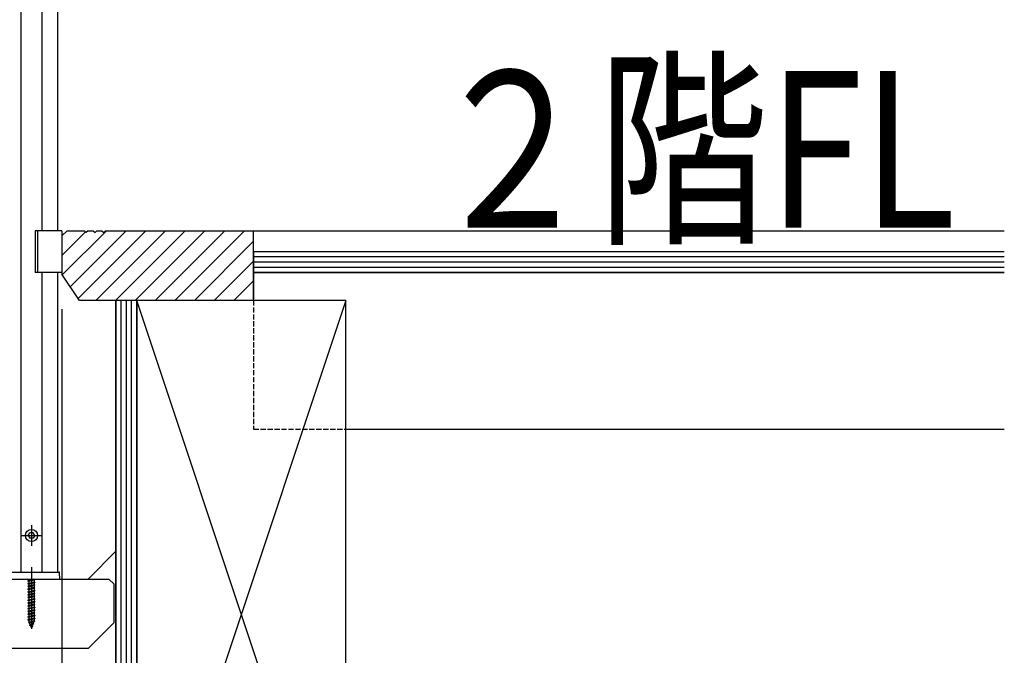
# Model space of a CAD drawing. Extents: x 0 to 15840, y 0 to 25651.
# Drawn here: x 14335 to 14900, y 4486 to 4851 of the extents above; entities that cross this region are included whole.
import ezdxf

# ---------------------------------------------------------------- set-up
doc = ezdxf.new("R2010")
doc.units = 0
doc.linetypes.add('YHIDDEN_1', pattern=[4, 3, -1])
doc.layers.get('0').update_dxf_attribs({"linetype": 'CONTINUOUS'})
for name, color, linetype in [('YKK_13', 4, 'CONTINUOUS'), ('YKK_A1', 4, 'CONTINUOUS'), ('YKK_D', 6, 'CONTINUOUS'), ('YSS_K', 3, 'CONTINUOUS')]:
    doc.layers.add(name, color=color, linetype=linetype)
doc.styles.get("Standard").update_dxf_attribs({"font": 'txt', "bigfont": 'BIGFONT'})

msp = doc.modelspace()

# ---------------------------------------------------------------- linework, layer by layer
at = {"layer": 'YKK_13', "linetype": 'Continuous'}
for p, q in [((14341.79, 4535.22), (14341.79, 4501.07)), ((14339.79, 4528.65), (14343.79, 4529.44)), ((14343.79, 4529.34), (14339.79, 4528.55)), ((14340.32, 4528.95), (14339.79, 4528.65)), ((14339.79, 4528.65), (14339.79, 4528.55)), ((14340.32, 4528.24), (14339.79, 4528.55)), ((14339.79, 4527.06), (14343.79, 4527.85)), ((14343.79, 4527.75), (14339.79, 4526.96)), ((14340.32, 4528.95), (14343.27, 4529.74)), ((14340.32, 4529.72), (14340.32, 4528.95)), ((14343.27, 4529.04), (14340.32, 4528.24)), ((14340.32, 4528.24), (14340.32, 4527.36)), ((14340.32, 4527.36), (14343.27, 4528.15)), ((14343.79, 4529.44), (14343.27, 4529.74)), ((14343.79, 4529.34), (14343.27, 4529.04)), ((14343.27, 4529.04), (14343.27, 4528.15)), ((14343.79, 4527.85), (14343.27, 4528.15)), ((14343.79, 4527.75), (14343.27, 4527.45)), ((14343.79, 4529.44), (14343.79, 4529.34)), ((14343.79, 4527.85), (14343.79, 4527.75)), ((14340.32, 4527.36), (14339.79, 4527.06)), ((14339.79, 4527.06), (14339.79, 4526.96)), ((14340.32, 4526.65), (14339.79, 4526.96)), ((14339.79, 4525.47), (14343.79, 4526.26)), ((14343.79, 4526.16), (14339.79, 4525.37)), ((14340.32, 4525.77), (14339.79, 4525.47)), ((14339.79, 4525.47), (14339.79, 4525.37)), ((14340.32, 4525.06), (14339.79, 4525.37)), ((14339.79, 4523.88), (14343.79, 4524.67)), ((14343.79, 4524.57), (14339.79, 4523.78)), ((14340.32, 4524.18), (14339.79, 4523.88)), ((14339.79, 4523.88), (14339.79, 4523.78)), ((14340.32, 4523.47), (14339.79, 4523.78)), ((14339.79, 4522.29), (14343.79, 4523.08)), ((14343.79, 4522.98), (14339.79, 4522.19)), ((14340.32, 4522.59), (14339.79, 4522.29)), ((14339.79, 4522.29), (14339.79, 4522.19)), ((14340.32, 4521.88), (14339.79, 4522.19)), ((14343.27, 4527.45), (14340.32, 4526.65)), ((14340.32, 4526.65), (14340.32, 4525.77)), ((14340.32, 4525.77), (14343.27, 4526.56)), ((14343.27, 4525.86), (14340.32, 4525.06)), ((14340.32, 4525.06), (14340.32, 4524.18)), ((14340.32, 4524.18), (14343.27, 4524.97)), ((14343.27, 4524.27), (14340.32, 4523.47)), ((14340.32, 4523.47), (14340.32, 4522.59)), ((14340.32, 4522.59), (14343.27, 4523.38)), ((14343.27, 4522.68), (14340.32, 4521.88)), ((14343.27, 4527.45), (14343.27, 4526.56)), ((14343.79, 4526.26), (14343.27, 4526.56)), ((14343.79, 4526.16), (14343.27, 4525.86)), ((14343.27, 4525.86), (14343.27, 4524.97)), ((14343.79, 4524.67), (14343.27, 4524.97)), ((14343.79, 4524.57), (14343.27, 4524.27)), ((14343.27, 4524.27), (14343.27, 4523.38)), ((14343.79, 4523.08), (14343.27, 4523.38)), ((14343.79, 4522.98), (14343.27, 4522.68)), ((14343.27, 4522.68), (14343.27, 4521.79)), ((14343.79, 4526.26), (14343.79, 4526.16)), ((14343.79, 4524.67), (14343.79, 4524.57)), ((14343.79, 4523.08), (14343.79, 4522.98)), ((14339.79, 4520.7), (14343.79, 4521.49)), ((14343.79, 4521.39), (14339.79, 4520.6)), ((14340.32, 4521), (14339.79, 4520.7)), ((14339.79, 4520.7), (14339.79, 4520.6)), ((14340.32, 4520.29), (14339.79, 4520.6)), ((14339.79, 4519.11), (14343.79, 4519.9)), ((14343.79, 4519.8), (14339.79, 4519.01)), ((14340.32, 4519.41), (14339.79, 4519.11)), ((14339.79, 4519.11), (14339.79, 4519.01)), ((14340.32, 4518.7), (14339.79, 4519.01)), ((14339.79, 4517.52), (14343.79, 4518.31)), ((14343.79, 4518.21), (14339.79, 4517.42)), ((14340.32, 4517.82), (14339.79, 4517.52)), ((14339.79, 4517.52), (14339.79, 4517.42)), ((14340.32, 4517.11), (14339.79, 4517.42)), ((14339.79, 4515.93), (14343.79, 4516.72)), ((14343.79, 4516.62), (14339.79, 4515.83)), ((14340.32, 4521.88), (14340.32, 4521)), ((14340.32, 4521), (14343.27, 4521.79)), ((14343.27, 4521.09), (14340.32, 4520.29)), ((14340.32, 4520.29), (14340.32, 4519.41)), ((14340.32, 4519.41), (14343.27, 4520.2)), ((14343.27, 4519.5), (14340.32, 4518.7)), ((14340.32, 4518.7), (14340.32, 4517.82)), ((14340.32, 4517.82), (14343.27, 4518.61)), ((14343.27, 4517.91), (14340.32, 4517.11)), ((14340.32, 4517.11), (14340.32, 4516.23)), ((14340.32, 4516.23), (14343.27, 4517.02)), ((14343.79, 4521.49), (14343.27, 4521.79)), ((14343.79, 4521.39), (14343.27, 4521.09)), ((14343.27, 4521.09), (14343.27, 4520.2)), ((14343.79, 4519.9), (14343.27, 4520.2)), ((14343.79, 4519.8), (14343.27, 4519.5)), ((14343.27, 4519.5), (14343.27, 4518.61)), ((14343.79, 4518.31), (14343.27, 4518.61)), ((14343.79, 4518.21), (14343.27, 4517.91)), ((14343.27, 4517.91), (14343.27, 4517.02)), ((14343.79, 4516.72), (14343.27, 4517.02)), ((14343.79, 4516.62), (14343.27, 4516.32)), ((14343.79, 4521.49), (14343.79, 4521.39)), ((14343.79, 4519.9), (14343.79, 4519.8)), ((14343.79, 4518.31), (14343.79, 4518.21)), ((14343.79, 4516.72), (14343.79, 4516.62)), ((14340.32, 4516.23), (14339.79, 4515.93)), ((14339.79, 4515.93), (14339.79, 4515.83)), ((14340.32, 4515.52), (14339.79, 4515.83)), ((14339.79, 4514.34), (14343.79, 4515.13)), ((14343.79, 4515.03), (14339.79, 4514.24)), ((14340.32, 4514.64), (14339.79, 4514.34)), ((14339.79, 4514.34), (14339.79, 4514.24)), ((14340.32, 4513.93), (14339.79, 4514.24)), ((14339.79, 4512.75), (14343.79, 4513.54)), ((14343.79, 4513.44), (14339.79, 4512.65)), ((14340.32, 4513.05), (14339.79, 4512.75)), ((14339.79, 4512.75), (14339.79, 4512.65)), ((14340.32, 4512.34), (14339.79, 4512.65)), ((14339.79, 4511.16), (14343.79, 4511.95)), ((14343.79, 4511.85), (14339.79, 4511.06)), ((14340.32, 4511.46), (14339.79, 4511.16)), ((14339.79, 4511.16), (14339.79, 4511.06)), ((14340.32, 4510.75), (14339.79, 4511.06)), ((14343.27, 4516.32), (14340.32, 4515.52)), ((14340.32, 4515.52), (14340.32, 4514.64)), ((14340.32, 4514.64), (14343.27, 4515.43)), ((14343.27, 4514.73), (14340.32, 4513.93)), ((14340.32, 4513.93), (14340.32, 4513.05)), ((14340.32, 4513.05), (14343.27, 4513.84)), ((14343.27, 4513.14), (14340.32, 4512.34)), ((14340.32, 4512.34), (14340.32, 4511.46)), ((14340.32, 4511.46), (14343.27, 4512.25)), ((14343.27, 4511.55), (14340.32, 4510.75)), ((14340.32, 4510.75), (14340.32, 4509.87)), ((14343.27, 4516.32), (14343.27, 4515.43)), ((14343.79, 4515.13), (14343.27, 4515.43)), ((14343.79, 4515.03), (14343.27, 4514.73)), ((14343.27, 4514.73), (14343.27, 4513.84)), ((14343.79, 4513.54), (14343.27, 4513.84)), ((14343.79, 4513.44), (14343.27, 4513.14)), ((14343.27, 4513.14), (14343.27, 4512.25)), ((14343.79, 4511.95), (14343.27, 4512.25)), ((14343.79, 4511.85), (14343.27, 4511.55)), ((14343.27, 4511.55), (14343.27, 4510.66)), ((14343.79, 4515.13), (14343.79, 4515.03)), ((14343.79, 4513.54), (14343.79, 4513.44)), ((14343.79, 4511.95), (14343.79, 4511.85)), ((14339.79, 4509.57), (14343.79, 4510.36)), ((14343.79, 4510.26), (14339.79, 4509.47)), ((14340.32, 4509.87), (14339.79, 4509.57)), ((14339.79, 4509.57), (14339.79, 4509.47)), ((14340.32, 4509.16), (14339.79, 4509.47)), ((14339.79, 4507.98), (14343.79, 4508.77)), ((14343.79, 4508.67), (14339.79, 4507.88)), ((14340.32, 4508.28), (14339.79, 4507.98)), ((14339.79, 4507.98), (14339.79, 4507.88)), ((14340.32, 4507.57), (14339.79, 4507.88)), ((14343.79, 4507.18), (14339.79, 4506.39)), ((14339.79, 4506.29), (14343.79, 4507.08)), ((14340.32, 4506.69), (14339.79, 4506.39)), ((14339.79, 4506.39), (14339.79, 4506.29)), ((14340.32, 4505.98), (14339.79, 4506.29)), ((14343.79, 4505.59), (14340.04, 4504.8)), ((14343.79, 4505.49), (14340.04, 4504.7)), ((14340.32, 4509.87), (14343.27, 4510.66)), ((14343.27, 4509.96), (14340.32, 4509.16)), ((14340.32, 4509.16), (14340.32, 4508.28)), ((14340.32, 4508.28), (14343.27, 4509.07)), ((14343.27, 4508.37), (14340.32, 4507.57)), ((14340.32, 4507.57), (14340.32, 4506.69)), ((14340.32, 4506.69), (14343.27, 4507.48)), ((14343.27, 4506.78), (14340.32, 4505.98)), ((14340.32, 4505.98), (14340.32, 4505.28)), ((14340.42, 4505.02), (14340.32, 4505.28)), ((14340.42, 4505.02), (14343.27, 4505.89)), ((14343.21, 4505.16), (14340.72, 4504.3)), ((14342.82, 4504.21), (14343.21, 4505.16)), ((14343.79, 4505.49), (14343.21, 4505.16)), ((14343.79, 4510.36), (14343.27, 4510.66)), ((14343.79, 4510.26), (14343.27, 4509.96)), ((14343.27, 4509.96), (14343.27, 4509.07)), ((14343.79, 4508.77), (14343.27, 4509.07)), ((14343.79, 4508.67), (14343.27, 4508.37)), ((14343.27, 4508.37), (14343.27, 4507.48)), ((14343.79, 4507.18), (14343.27, 4507.48)), ((14343.79, 4507.08), (14343.27, 4506.78)), ((14343.27, 4506.78), (14343.27, 4505.89)), ((14343.79, 4505.59), (14343.27, 4505.89)), ((14343.79, 4510.36), (14343.79, 4510.26)), ((14343.79, 4508.77), (14343.79, 4508.67)), ((14343.79, 4507.18), (14343.79, 4507.08)), ((14343.79, 4505.59), (14343.79, 4505.49)), ((14340.42, 4505.02), (14340.04, 4504.8)), ((14340.04, 4504.8), (14340.04, 4504.7)), ((14340.72, 4504.3), (14340.04, 4504.7)), ((14341.09, 4503.41), (14340.72, 4504.3)), ((14343.19, 4504), (14340.74, 4503.21)), ((14343.19, 4503.9), (14340.74, 4503.11)), ((14341.09, 4503.41), (14340.74, 4503.21)), ((14340.74, 4503.21), (14340.74, 4503.11)), ((14341.37, 4502.74), (14340.74, 4503.11)), ((14342.82, 4504.21), (14341.09, 4503.41)), ((14342.54, 4503.52), (14341.37, 4502.74)), ((14341.79, 4501.72), (14341.37, 4502.74)), ((14341.79, 4501.72), (14342.54, 4503.52)), ((14342.39, 4502.31), (14341.92, 4502.04)), ((14342.39, 4502.41), (14342.14, 4502.56)), ((14342.39, 4502.41), (14342.39, 4502.31)), ((14343.19, 4503.9), (14342.54, 4503.52)), ((14343.19, 4504), (14342.82, 4504.21)), ((14343.19, 4504), (14343.19, 4503.9))]:
    msp.add_line(p, q, dxfattribs=at)
at = {"layer": 'YKK_A1', "linetype": 'Continuous'}
for p, q in [((14356.79, 5536.21), (14356.79, 4729.72)), ((14347.79, 5527.21), (14347.79, 4729.72)), ((14335.79, 5515.21), (14335.79, 4533.72)), ((14359.29, 4729.72), (14343.99, 4729.72)), ((14343.99, 4729.72), (14343.99, 4705.72)), ((14345.29, 4729.72), (14345.29, 4705.72)), ((14359.29, 4729.72), (14359.29, 4705.72)), ((14359.29, 4705.72), (14343.99, 4705.72)), ((14347.79, 4705.72), (14347.79, 4533.72)), ((14356.79, 4705.72), (14356.79, 4533.72)), ((14339.94, 4554.72), (14340.84, 4556.27)), ((14342.75, 4556.27), (14340.84, 4556.27)), ((14341.79, 4560.72), (14341.79, 4548.72)), ((14343.64, 4554.72), (14342.75, 4556.27)), ((14335.79, 4554.72), (14347.79, 4554.72)), ((14339.94, 4554.72), (14340.84, 4553.17)), ((14342.75, 4553.17), (14340.84, 4553.17)), ((14343.64, 4554.72), (14342.75, 4553.17)), ((14326.11, 4533.72), (14357.47, 4533.72)), ((14341.79, 4536.52), (14341.79, 4521.68)), ((14184.29, 4529.72), (14386.29, 4529.72)), ((14325.49, 4529.72), (14358.09, 4529.72)), ((14358.09, 4529.72), (14357.97, 4533.24)), ((14389.29, 4526.72), (14386.29, 4529.72)), ((14389.29, 4504.72), (14389.29, 4526.72)), ((14389.29, 4504.72), (14374.29, 4489.72)), ((14374.29, 4489.72), (14169.29, 4489.72))]:
    msp.add_line(p, q, dxfattribs=at)
at = {"layer": 'YKK_A1', "linetype": 'ByBlock', "lineweight": -2}
for p, q in [((14374.29, 4529.72), (14390.29, 4545.72)), ((14390.29, 4545.72), (14390.29, 4347.73))]:
    msp.add_line(p, q, dxfattribs=at)
at = {"layer": 'YKK_A1', "linetype": 'Continuous'}
msp.add_circle((14341.79, 4554.72), 3.5, dxfattribs=at)
msp.add_arc((14357.47, 4533.22), 0.5, 2, 90, dxfattribs=at)
at = {"layer": 'YKK_D'}
msp.add_line((14359.29, 4684.72), (14359.29, 1459.72), dxfattribs=at)
at = {"layer": 'YSS_K', "linetype": 'Continuous'}
for p, q in [((14359.29, 4726.72), (14362.29, 4729.72)), ((14359.29, 4726.72), (14362.29, 4729.72)), ((14359.29, 4726.72), (14362.29, 4729.72)), ((14359.29, 4715.48), (14372.91, 4729.1)), ((14359.29, 4726.72), (14359.29, 4704.72)), ((14359.29, 4726.72), (14359.29, 4704.72)), ((14359.29, 4726.72), (14359.29, 4704.72)), ((14359.51, 4704.39), (14384.84, 4729.72)), ((14362.29, 4729.72), (14372.29, 4729.72)), ((14362.29, 4729.72), (14372.29, 4729.72)), ((14362.29, 4729.72), (14372.29, 4729.72)), ((14364.04, 4697.6), (14396.15, 4729.72)), ((14368.56, 4690.81), (14407.47, 4729.72)), ((14372.29, 4729.72), (14373.29, 4728.72)), ((14372.29, 4729.72), (14373.29, 4728.72)), ((14372.29, 4729.72), (14373.29, 4728.72)), ((14374.29, 4729.72), (14373.29, 4728.72)), ((14374.29, 4729.72), (14373.29, 4728.72)), ((14374.29, 4729.72), (14373.29, 4728.72)), ((14374.29, 4729.72), (14377.29, 4729.72)), ((14374.29, 4729.72), (14377.29, 4729.72)), ((14374.29, 4729.72), (14377.29, 4729.72)), ((14377.29, 4729.72), (14378.29, 4728.72)), ((14377.29, 4729.72), (14378.29, 4728.72)), ((14377.29, 4729.72), (14378.29, 4728.72)), ((14379.29, 4729.72), (14378.29, 4728.72)), ((14379.29, 4729.72), (14378.29, 4728.72)), ((14379.29, 4729.72), (14378.29, 4728.72)), ((14378.78, 4689.72), (14418.78, 4729.72)), ((14379.29, 4729.72), (14382.29, 4729.72)), ((14379.29, 4729.72), (14382.29, 4729.72)), ((14379.29, 4729.72), (14382.29, 4729.72)), ((14382.29, 4729.72), (14383.29, 4728.72)), ((14382.29, 4729.72), (14383.29, 4728.72)), ((14382.29, 4729.72), (14383.29, 4728.72)), ((14384.29, 4729.72), (14383.29, 4728.72)), ((14384.29, 4729.72), (14383.29, 4728.72)), ((14384.29, 4729.72), (14383.29, 4728.72)), ((14384.29, 4729.72), (14490.29, 4729.72)), ((14384.29, 4729.72), (14490.29, 4729.72)), ((14384.29, 4729.72), (14469.29, 4729.72)), ((14390.09, 4689.72), (14430.09, 4729.72)), ((14401.41, 4689.72), (14441.41, 4729.72)), ((14412.72, 4689.72), (14452.72, 4729.72)), ((14424.04, 4689.72), (14464.04, 4729.72)), ((14469.29, 4729.72), (14900.29, 4729.72)), ((14469.29, 4717.72), (14469.29, 4729.72)), ((14469.29, 4689.72), (14469.29, 4729.72)), ((14435.35, 4689.72), (14469.29, 4723.66)), ((14900.29, 4717.72), (14469.29, 4717.72)), ((14900.29, 4717.72), (14469.29, 4717.72)), ((14469.29, 4717.72), (14469.29, 4705.72)), ((14900.29, 4714.72), (14469.29, 4714.72)), ((14446.66, 4689.72), (14469.29, 4712.35)), ((14900.29, 4711.72), (14469.29, 4711.72)), ((14900.29, 4708.72), (14469.29, 4708.72)), ((14369.29, 4689.72), (14359.29, 4704.72)), ((14369.29, 4689.72), (14359.29, 4704.72)), ((14369.29, 4689.72), (14359.29, 4704.72)), ((14469.29, 4705.72), (14469.29, 4693.72)), ((14900.29, 4705.72), (14469.29, 4705.72)), ((14469.29, 4705.72), (14900.29, 4705.72)), ((14457.98, 4689.72), (14469.29, 4701.03)), ((14390.29, 4689.72), (14369.29, 4689.72)), ((14390.29, 4689.72), (14369.29, 4689.72)), ((14469.29, 4689.72), (14369.29, 4689.72)), ((14390.29, 2329.72), (14390.29, 4689.72)), ((14390.29, 4689.72), (14390.29, 4225.72)), ((14402.29, 4689.72), (14390.29, 4689.72)), ((14393.29, 4225.72), (14393.29, 4689.72)), ((14396.29, 4225.72), (14396.29, 4689.72)), ((14399.29, 4225.72), (14399.29, 4689.72)), ((14522.29, 4689.72), (14402.29, 4689.72)), ((14402.29, 4689.72), (14402.29, 4329.72)), ((14522.29, 4329.72), (14402.29, 4689.72)), ((14522.29, 4689.72), (14402.29, 4329.72)), ((14402.29, 4225.72), (14402.29, 4689.72)), ((14522.29, 4329.72), (14522.29, 4689.72)), ((14522.29, 4615.72), (14900.29, 4615.72))]:
    msp.add_line(p, q, dxfattribs=at)
at = {"layer": 'YSS_K', "linetype": 'YHIDDEN_1'}
for p, q in [((14469.29, 4693.72), (14469.29, 4615.72)), ((14469.29, 4615.72), (14522.29, 4615.72))]:
    msp.add_line(p, q, dxfattribs=at)

# ---------------------------------------------------------------- texts
at = {"width": 0.8}
msp.add_text('２階FL', height=90, dxfattribs=at).set_placement((14568.34, 4731.45))

doc.saveas('drawing.dxf')
